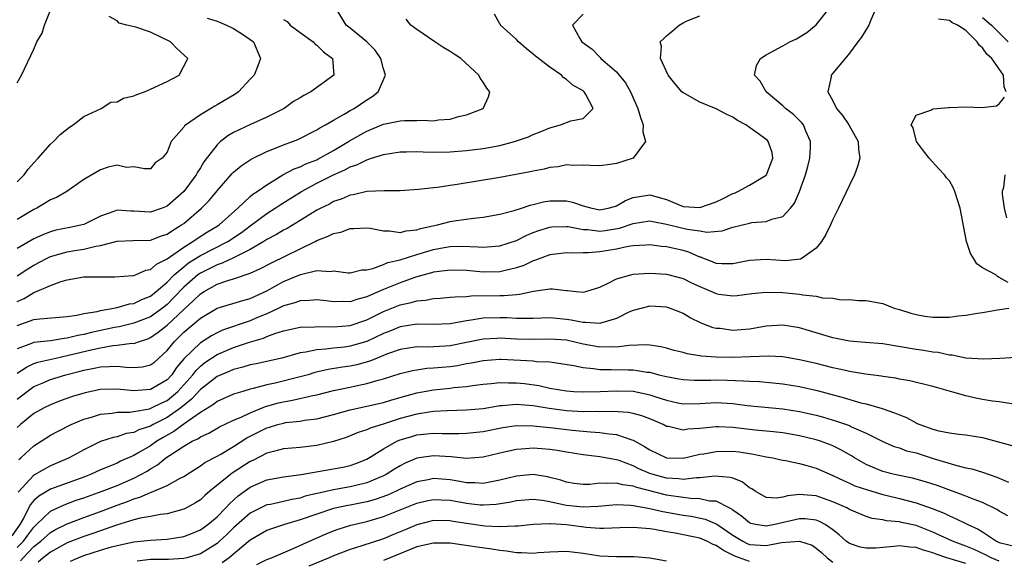
# Model space of a CAD drawing. Units: inches. Extents: x 2589000 to 2592000, y 1506000 to 1509000.
# Drawn here: x 2589059 to 2589178, y 1506403 to 1506468 of the extents above; entities that cross this region are included whole.
import ezdxf

# ---------------------------------------------------------------- set-up
doc = ezdxf.new("R2010")
doc.units = ezdxf.units.IN
doc.header["$MEASUREMENT"] = 0
doc.layers.add('LD25891506_2ft', color=120, linetype='Continuous')

msp = doc.modelspace()

# ---------------------------------------------------------------- linework, layer by layer
at = {"layer": 'LD25891506_2ft'}
for points, elevation in [([(2589059, 1506436.86), (2589060.28, 1506437.72), (2589061, 1506438.17), (2589062.59, 1506439), (2589063, 1506439.2), (2589065, 1506439.77), (2589065.92, 1506439.92), (2589067, 1506440.08), (2589068.44, 1506440.44), (2589069, 1506440.51), (2589071, 1506441.05), (2589072.87, 1506441.13), (2589075, 1506441.16), (2589076.33, 1506441.67), (2589077, 1506441.88), (2589077.66, 1506442.34), (2589078.75, 1506443), (2589079, 1506443.18), (2589081.15, 1506445), (2589082.07, 1506445.93), (2589083, 1506447.08), (2589084.84, 1506449.16), (2589085, 1506449.32), (2589085.91, 1506450.09), (2589087.11, 1506450.89), (2589089, 1506451.82), (2589090.32, 1506452.32), (2589091, 1506452.61), (2589092.06, 1506453), (2589092.73, 1506453.27), (2589095, 1506454.4), (2589095.36, 1506454.64), (2589096.05, 1506455), (2589097, 1506455.56), (2589098.3, 1506456.3), (2589099, 1506456.74), (2589099.47, 1506457), (2589101, 1506458.04), (2589101.61, 1506458.39), (2589102.36, 1506459), (2589103.24, 1506461), (2589103, 1506461.75), (2589102.69, 1506463), (2589102, 1506464), (2589100.99, 1506465), (2589099, 1506466.63), (2589098.51, 1506467), (2589097.31, 1506469)], 8992), ([(2589059, 1506422.08), (2589060.17, 1506423), (2589061, 1506423.59), (2589061.99, 1506423.99), (2589063, 1506424.42), (2589064.82, 1506425), (2589066.57, 1506425.43), (2589067, 1506425.56), (2589068.23, 1506425.77), (2589069, 1506425.96), (2589070.03, 1506425.97), (2589071, 1506426.04), (2589072.1, 1506425.9), (2589073, 1506425.87), (2589074.05, 1506425.95), (2589075, 1506426.17), (2589075.48, 1506426.52), (2589077, 1506427.9), (2589077.88, 1506429), (2589079, 1506430.1), (2589081, 1506431.81), (2589083, 1506432.99), (2589086.09, 1506433.91), (2589087, 1506434.14), (2589089, 1506435.09), (2589091, 1506436.18), (2589093.03, 1506437.03), (2589095, 1506437.52), (2589096.6, 1506437.4), (2589097, 1506437.48), (2589098.77, 1506437.23), (2589099, 1506437.23), (2589100.42, 1506437.58), (2589101, 1506437.6), (2589101.74, 1506437.74), (2589103, 1506438.23), (2589103.53, 1506438.47), (2589105, 1506438.8), (2589107, 1506439.45), (2589109, 1506440.04), (2589110.28, 1506440.28), (2589111, 1506440.39), (2589112.43, 1506440.43), (2589114.38, 1506440.38), (2589115, 1506440.32), (2589116.45, 1506440.45), (2589117, 1506440.47), (2589119, 1506441.14), (2589120.24, 1506441.76), (2589121, 1506442.08), (2589121.67, 1506442.33), (2589123, 1506442.74), (2589123.24, 1506442.76), (2589125, 1506442.81), (2589125.21, 1506442.79), (2589127, 1506442.44), (2589127.56, 1506442.44), (2589129, 1506442.26), (2589129.65, 1506442.34), (2589131.38, 1506442.62), (2589133, 1506443.18), (2589135, 1506443.48), (2589135.39, 1506443.39), (2589137, 1506443.1), (2589139.51, 1506442.49), (2589141, 1506442.28), (2589141.86, 1506442.14), (2589143.7, 1506442.3), (2589145, 1506442.72), (2589147, 1506443.22), (2589147.27, 1506443.27), (2589149, 1506443.39), (2589149.67, 1506443.67), (2589151, 1506444.02), (2589151.91, 1506445), (2589152.4, 1506445.6), (2589153, 1506447), (2589153.71, 1506449), (2589153.99, 1506450.01), (2589154.23, 1506451), (2589154.31, 1506452.31), (2589154.32, 1506453), (2589153.76, 1506454.24), (2589153.47, 1506455), (2589153.27, 1506455.27), (2589152.26, 1506456.26), (2589151.32, 1506457), (2589151, 1506457.3), (2589148.98, 1506459), (2589148.25, 1506460.25), (2589147.6, 1506461), (2589147.84, 1506462.16), (2589148.3, 1506463), (2589149, 1506463.43), (2589151, 1506464.52), (2589151.84, 1506465), (2589152.63, 1506465.37), (2589153.87, 1506466.13), (2589155, 1506467.04), (2589156.54, 1506469)], 8982), ([(2589162.18, 1506469), (2589161.52, 1506467.52), (2589161.32, 1506467), (2589161.22, 1506466.78), (2589161, 1506466.47), (2589160.45, 1506465.55), (2589160.02, 1506465), (2589159, 1506463.61), (2589158.48, 1506463), (2589157, 1506461.21), (2589156.81, 1506461), (2589156.79, 1506460.79), (2589156.38, 1506459), (2589157, 1506457.91), (2589157.46, 1506457), (2589158.16, 1506456.16), (2589158.93, 1506455), (2589160.05, 1506453), (2589160.09, 1506452.09), (2589160.25, 1506451), (2589159.97, 1506450.03), (2589159.61, 1506449), (2589159, 1506447.78), (2589157.69, 1506445), (2589157, 1506443.64), (2589156.71, 1506443), (2589156.15, 1506441.85), (2589155.64, 1506441), (2589155, 1506440.2), (2589153.33, 1506439), (2589153.11, 1506438.89), (2589151.31, 1506438.69), (2589149, 1506438.82), (2589147, 1506438.71), (2589145, 1506438.32), (2589143.68, 1506438.32), (2589143, 1506438.35), (2589142.55, 1506438.55), (2589141.39, 1506439), (2589141.12, 1506439.12), (2589141, 1506439.14), (2589139.71, 1506439.71), (2589139, 1506439.92), (2589137, 1506440.36), (2589136.4, 1506440.4), (2589135, 1506440.59), (2589134.58, 1506440.58), (2589133, 1506440.47), (2589132.4, 1506440.4), (2589131, 1506440.1), (2589129, 1506439.78), (2589127.65, 1506439.65), (2589127, 1506439.66), (2589125.59, 1506439.59), (2589125, 1506439.64), (2589123, 1506439.39), (2589121.92, 1506439), (2589121.26, 1506438.74), (2589121, 1506438.67), (2589119.87, 1506438.13), (2589119, 1506437.82), (2589117.47, 1506437.47), (2589117, 1506437.34), (2589115, 1506437.33), (2589113, 1506437.5), (2589111, 1506437.56), (2589109.37, 1506437.37), (2589109, 1506437.31), (2589108.76, 1506437.24), (2589107, 1506436.75), (2589106.64, 1506436.64), (2589105, 1506436.05), (2589103, 1506435.23), (2589101.43, 1506434.57), (2589101, 1506434.35), (2589099.91, 1506434.09), (2589099, 1506433.77), (2589098.19, 1506433.81), (2589097, 1506433.75), (2589096.13, 1506433.87), (2589095, 1506433.98), (2589094.1, 1506433.9), (2589093, 1506433.89), (2589092.36, 1506433.64), (2589091, 1506433.28), (2589090.44, 1506433), (2589089, 1506432.33), (2589087.86, 1506431.86), (2589087, 1506431.49), (2589083.66, 1506430.34), (2589083, 1506430.04), (2589082.32, 1506429.68), (2589081, 1506428.84), (2589079.06, 1506426.94), (2589078.15, 1506425.85), (2589077.57, 1506425), (2589077, 1506424.39), (2589075, 1506423.22), (2589073, 1506423.07), (2589071, 1506423.26), (2589069, 1506423.21), (2589067.16, 1506422.84), (2589065.63, 1506422.37), (2589064.16, 1506421.84), (2589063, 1506421.38), (2589062.23, 1506421), (2589061, 1506420.33), (2589059.39, 1506419), (2589059, 1506418.66)], 8980), ([(2589059, 1506460.06), (2589059.52, 1506461), (2589061, 1506464.11), (2589061.36, 1506465), (2589061.98, 1506466.02), (2589062.29, 1506467), (2589063, 1506468.81)], 9000), ([(2589059, 1506430.9), (2589061, 1506431.62), (2589061.73, 1506431.73), (2589065, 1506432), (2589066.15, 1506432.15), (2589067, 1506432.34), (2589068.61, 1506432.61), (2589069, 1506432.72), (2589070.59, 1506433), (2589070.92, 1506433.08), (2589071, 1506433.09), (2589072.49, 1506433.51), (2589073, 1506433.57), (2589073.97, 1506434.03), (2589075, 1506434.44), (2589075.7, 1506435), (2589077, 1506436.11), (2589077.87, 1506437), (2589079, 1506437.96), (2589079.58, 1506438.42), (2589081, 1506439.33), (2589084.3, 1506441), (2589085.93, 1506442.07), (2589087, 1506442.89), (2589089, 1506444.37), (2589089.99, 1506445), (2589090.59, 1506445.41), (2589093.14, 1506447), (2589095, 1506448), (2589097, 1506449.03), (2589098.38, 1506449.62), (2589099, 1506449.98), (2589099.79, 1506450.21), (2589101, 1506450.83), (2589101.14, 1506450.86), (2589101.56, 1506451), (2589103, 1506451.45), (2589105, 1506451.79), (2589105.78, 1506451.78), (2589107, 1506451.83), (2589107.78, 1506451.78), (2589109, 1506451.75), (2589111, 1506451.77), (2589113, 1506451.93), (2589115, 1506452.18), (2589117, 1506452.55), (2589118.75, 1506453), (2589119, 1506453.08), (2589120.42, 1506453.58), (2589121, 1506453.84), (2589121.84, 1506454.16), (2589123, 1506454.67), (2589124.27, 1506455), (2589125.5, 1506455.5), (2589127, 1506455.78), (2589128.19, 1506457), (2589127.32, 1506458.68), (2589127.11, 1506459), (2589127, 1506459.09), (2589125.77, 1506459.77), (2589125, 1506460.47), (2589124.68, 1506460.68), (2589124.39, 1506461), (2589123, 1506461.96), (2589121.28, 1506463.28), (2589121, 1506463.52), (2589120.17, 1506464.17), (2589119.23, 1506465), (2589119, 1506465.26), (2589117.08, 1506467), (2589117.07, 1506467.07), (2589117, 1506467.16), (2589116.33, 1506468.33)], 8988), ([(2589127, 1506468.32), (2589125.72, 1506467), (2589126.59, 1506465.41), (2589126.85, 1506465), (2589128.1, 1506464.1), (2589129, 1506463.16), (2589129.09, 1506463.09), (2589129.14, 1506463), (2589131, 1506461.37), (2589131.33, 1506461), (2589132.08, 1506460.08), (2589132.7, 1506459), (2589133.58, 1506457), (2589133.88, 1506455.88), (2589134.21, 1506455), (2589134.16, 1506454.16), (2589134.48, 1506453), (2589133.02, 1506451), (2589131, 1506450.36), (2589130.24, 1506450.24), (2589129, 1506450.11), (2589127.86, 1506450.14), (2589127, 1506450.19), (2589125.85, 1506450.15), (2589125, 1506450.2), (2589124.01, 1506449.99), (2589123, 1506449.9), (2589122.3, 1506449.7), (2589121, 1506449.46), (2589120.64, 1506449.36), (2589117, 1506448.69), (2589111.86, 1506447.86), (2589111, 1506447.75), (2589109.5, 1506447.5), (2589109, 1506447.46), (2589107.23, 1506447.23), (2589105, 1506447.09), (2589103.1, 1506447.1), (2589101, 1506446.99), (2589099.38, 1506446.62), (2589099, 1506446.58), (2589097.9, 1506446.1), (2589097, 1506445.79), (2589096.5, 1506445.5), (2589095.46, 1506445), (2589095, 1506444.75), (2589093, 1506443.52), (2589091.42, 1506442.58), (2589091, 1506442.36), (2589090.16, 1506441.84), (2589089, 1506441.23), (2589088.64, 1506441), (2589087, 1506440.06), (2589085, 1506439.06), (2589083.61, 1506438.39), (2589083, 1506438.21), (2589082.2, 1506437.8), (2589081, 1506437.21), (2589080.71, 1506437), (2589079, 1506435.5), (2589077.78, 1506434.22), (2589077, 1506433.43), (2589076.47, 1506433), (2589075, 1506431.95), (2589073, 1506431.18), (2589071.24, 1506430.76), (2589070.67, 1506430.67), (2589067.93, 1506430.07), (2589067, 1506429.83), (2589066.28, 1506429.72), (2589065, 1506429.37), (2589064.65, 1506429.35), (2589063, 1506429.08), (2589061, 1506428.85), (2589060.72, 1506428.73), (2589059, 1506428.09)], 8986), ([(2589059, 1506425.18), (2589060.09, 1506425.91), (2589061, 1506426.33), (2589061.49, 1506426.51), (2589063.62, 1506427), (2589065, 1506427.29), (2589068.04, 1506428.04), (2589069, 1506428.24), (2589070.5, 1506428.5), (2589071, 1506428.54), (2589072.77, 1506428.77), (2589073, 1506428.76), (2589073.67, 1506429), (2589074.69, 1506429.31), (2589075, 1506429.45), (2589075.91, 1506430.09), (2589077, 1506430.97), (2589079, 1506432.85), (2589080.14, 1506433.86), (2589081, 1506434.72), (2589081.45, 1506435), (2589083, 1506435.86), (2589084.32, 1506436.32), (2589085, 1506436.51), (2589087, 1506437.19), (2589088.24, 1506437.76), (2589089.55, 1506438.45), (2589094.8, 1506441), (2589095, 1506441.11), (2589096.37, 1506441.63), (2589097, 1506441.97), (2589097.87, 1506442.13), (2589099, 1506442.55), (2589099.45, 1506442.55), (2589101, 1506442.64), (2589101.41, 1506442.59), (2589103, 1506442.28), (2589103.72, 1506442.28), (2589105, 1506442.09), (2589105.72, 1506442.28), (2589107, 1506442.39), (2589107.45, 1506442.55), (2589109.48, 1506443), (2589111, 1506443.4), (2589111.49, 1506443.49), (2589113.82, 1506443.82), (2589115, 1506443.92), (2589117, 1506444.27), (2589118.72, 1506444.72), (2589119.57, 1506445), (2589120.63, 1506445.37), (2589121, 1506445.45), (2589122.23, 1506445.77), (2589123, 1506445.89), (2589124.13, 1506445.87), (2589125, 1506445.87), (2589125.73, 1506445.73), (2589127, 1506445.28), (2589128.04, 1506445), (2589129, 1506444.82), (2589130, 1506445), (2589130.78, 1506445.22), (2589131, 1506445.27), (2589132.07, 1506445.93), (2589133, 1506446.28), (2589134.52, 1506446.52), (2589135, 1506446.61), (2589137, 1506446.05), (2589139, 1506445.22), (2589141, 1506445.07), (2589143, 1506445.76), (2589143.84, 1506446.16), (2589145, 1506446.76), (2589145.18, 1506446.82), (2589145.58, 1506447), (2589147, 1506447.76), (2589149, 1506448.96), (2589149.04, 1506449), (2589149.81, 1506451), (2589149.71, 1506451.71), (2589149.24, 1506453), (2589149.13, 1506453.13), (2589149, 1506453.25), (2589148.07, 1506453.93), (2589147, 1506454.7), (2589146.53, 1506455), (2589145.54, 1506455.54), (2589145, 1506455.94), (2589144.25, 1506456.25), (2589143, 1506456.96), (2589141, 1506457.74), (2589139.27, 1506458.73), (2589139, 1506458.85), (2589138.85, 1506459), (2589138, 1506460), (2589137.23, 1506461), (2589136.3, 1506463), (2589136.41, 1506464.41), (2589136.27, 1506465), (2589136.65, 1506465.35), (2589137, 1506465.72), (2589137.71, 1506466.29), (2589138.52, 1506467), (2589139, 1506467.26), (2589139.51, 1506467.51), (2589141, 1506468.13)], 8984), ([(2589059, 1506448.16), (2589059.83, 1506449), (2589060.32, 1506449.68), (2589061, 1506450.46), (2589061.5, 1506451), (2589063, 1506452.7), (2589063.35, 1506453), (2589064.14, 1506453.86), (2589065.27, 1506454.73), (2589065.73, 1506455), (2589067, 1506456), (2589069.08, 1506457), (2589070.25, 1506457.75), (2589071, 1506457.78), (2589071.77, 1506458.23), (2589073, 1506458.49), (2589073.35, 1506458.65), (2589074.3, 1506459), (2589075, 1506459.3), (2589077, 1506460.24), (2589078.44, 1506461), (2589079.51, 1506463), (2589079, 1506463.42), (2589078.19, 1506464.19), (2589077.43, 1506465), (2589075, 1506466.14), (2589073.24, 1506466.76), (2589072.16, 1506467), (2589071.23, 1506467.23), (2589071, 1506467.51), (2589070.03, 1506468.03)], 8998), ([(2589081.83, 1506467.83), (2589083, 1506467.47), (2589084.16, 1506467), (2589085, 1506466.61), (2589086.18, 1506465.82), (2589087, 1506465.29), (2589087.38, 1506465), (2589088.24, 1506463), (2589087.9, 1506462.1), (2589087.45, 1506461), (2589087, 1506460.49), (2589085.57, 1506459), (2589085.25, 1506458.75), (2589083, 1506457.42), (2589082.72, 1506457.28), (2589081, 1506456.22), (2589079.1, 1506454.9), (2589079, 1506454.72), (2589077.49, 1506453), (2589077, 1506451.74), (2589076.42, 1506451), (2589075.56, 1506450.44), (2589075, 1506449.73), (2589074.28, 1506449.72), (2589073, 1506449.97), (2589072.12, 1506449.88), (2589071, 1506450.16), (2589069.92, 1506449.92), (2589069, 1506449.62), (2589067, 1506448.46), (2589064.96, 1506447), (2589063.71, 1506446.29), (2589063, 1506446.01), (2589061.35, 1506445), (2589061, 1506444.84), (2589059, 1506443.64)], 8996), ([(2589059, 1506433.79), (2589059.84, 1506434.16), (2589061, 1506434.88), (2589061.1, 1506434.9), (2589063, 1506435.71), (2589064.16, 1506436.16), (2589065, 1506436.39), (2589067, 1506436.74), (2589069, 1506436.77), (2589070.74, 1506436.74), (2589072.9, 1506436.9), (2589073, 1506436.92), (2589073.2, 1506437), (2589074.44, 1506437.56), (2589075, 1506437.65), (2589075.71, 1506438.29), (2589077, 1506438.92), (2589079, 1506440.34), (2589080.1, 1506441), (2589080.62, 1506441.38), (2589081.85, 1506442.15), (2589083, 1506442.83), (2589083.27, 1506443), (2589085.49, 1506445), (2589087, 1506446.4), (2589087.32, 1506446.68), (2589087.84, 1506447), (2589089, 1506447.83), (2589090.93, 1506449), (2589092.26, 1506449.74), (2589093, 1506449.99), (2589093.67, 1506450.33), (2589095, 1506450.83), (2589095.11, 1506450.88), (2589097, 1506451.92), (2589098.82, 1506453), (2589098.92, 1506453.08), (2589101, 1506454.27), (2589103, 1506455.09), (2589105, 1506455.5), (2589105.55, 1506455.55), (2589107, 1506455.54), (2589107.57, 1506455.57), (2589109, 1506455.49), (2589109.6, 1506455.6), (2589111, 1506455.69), (2589112, 1506456), (2589113, 1506456.23), (2589115, 1506457), (2589115.61, 1506458.39), (2589115.77, 1506459), (2589115.41, 1506459.41), (2589115, 1506460.14), (2589114.64, 1506460.64), (2589114.48, 1506461), (2589112.31, 1506463), (2589111.49, 1506463.49), (2589111, 1506463.82), (2589110.26, 1506464.26), (2589109.19, 1506465), (2589107, 1506466.47), (2589106.3, 1506467), (2589105.72, 1506467.72)], 8990), ([(2589091, 1506467.69), (2589091.42, 1506467.42), (2589091.81, 1506467), (2589093, 1506466.12), (2589094.57, 1506465), (2589094.77, 1506464.77), (2589095, 1506464.59), (2589095.79, 1506463.79), (2589096.88, 1506463), (2589097.02, 1506461), (2589094.28, 1506459), (2589093.44, 1506458.56), (2589093, 1506458.27), (2589092.19, 1506457.81), (2589091.06, 1506457), (2589089, 1506455.93), (2589087.04, 1506455.04), (2589085, 1506454.08), (2589084.31, 1506453.69), (2589083.44, 1506453), (2589083, 1506452.61), (2589081.43, 1506450.57), (2589081, 1506449.85), (2589080.66, 1506449.34), (2589080.5, 1506449), (2589079.02, 1506447), (2589077, 1506445.24), (2589076.42, 1506445), (2589075, 1506444.51), (2589073, 1506444.63), (2589072.63, 1506444.63), (2589071, 1506444.75), (2589070.59, 1506444.59), (2589069, 1506444.06), (2589067, 1506443.03), (2589065.32, 1506442.68), (2589063.65, 1506442.35), (2589063, 1506442.18), (2589062.14, 1506441.86), (2589061, 1506441.32), (2589059, 1506440.16)], 8994), ([(2589177.83, 1506459), (2589177.58, 1506459.58), (2589177.5, 1506461), (2589176.11, 1506463), (2589175.52, 1506463.52), (2589175, 1506464.26), (2589174.59, 1506464.59), (2589174.35, 1506465), (2589173, 1506466.34), (2589171.98, 1506467), (2589171.31, 1506467.31), (2589171, 1506467.56), (2589169.7, 1506467.7)], 8978), ([(2589175, 1506467.92), (2589176.08, 1506467), (2589178.07, 1506465)], 8976), ([(2589178.07, 1506436.07), (2589177, 1506436.68), (2589176.78, 1506436.78), (2589176.57, 1506437), (2589175, 1506437.84), (2589174.32, 1506438.32), (2589173.92, 1506439), (2589173.55, 1506439.55), (2589173.07, 1506441), (2589172.29, 1506445), (2589171.66, 1506447), (2589171.47, 1506447.47), (2589171, 1506448.29), (2589170.66, 1506448.66), (2589170.41, 1506449), (2589169.75, 1506449.75), (2589168.59, 1506451), (2589167.91, 1506451.91), (2589167.06, 1506453), (2589167, 1506453.18), (2589166.64, 1506454.64), (2589166.41, 1506455), (2589167, 1506456.17), (2589168.79, 1506456.79), (2589169, 1506456.93), (2589169.55, 1506457), (2589170.89, 1506457.11), (2589171, 1506457.1), (2589173, 1506457.19), (2589174.9, 1506457.1), (2589176.68, 1506457.32), (2589177, 1506457.54), (2589177.64, 1506458.36)], 8978), ([(2589177.67, 1506449), (2589177.5, 1506447.5), (2589177.33, 1506447), (2589177.33, 1506446.67), (2589177.57, 1506445), (2589177.85, 1506443.85)], 8976), ([(2589059.18, 1506414.82), (2589059.41, 1506415), (2589061, 1506416.47), (2589063, 1506417.72), (2589063.83, 1506418.17), (2589065.47, 1506419), (2589067, 1506419.65), (2589067.91, 1506419.91), (2589069, 1506420.26), (2589070.39, 1506420.39), (2589071, 1506420.5), (2589072.51, 1506420.51), (2589073, 1506420.57), (2589074.9, 1506420.9), (2589075.14, 1506421), (2589076.37, 1506421.63), (2589077, 1506421.92), (2589078.28, 1506423), (2589079, 1506423.78), (2589080.09, 1506425), (2589080.48, 1506425.52), (2589081, 1506426.01), (2589081.55, 1506426.45), (2589083, 1506427.41), (2589085, 1506428.26), (2589086.9, 1506428.9), (2589088.6, 1506429.4), (2589089, 1506429.58), (2589089.95, 1506429.95), (2589091, 1506430.28), (2589093, 1506430.73), (2589094.76, 1506430.76), (2589095.2, 1506430.8), (2589097, 1506430.75), (2589099, 1506430.92), (2589101, 1506431.6), (2589103, 1506432.6), (2589105, 1506433.4), (2589106.33, 1506433.67), (2589107, 1506433.87), (2589108.05, 1506433.95), (2589109, 1506434.16), (2589109.8, 1506434.2), (2589111, 1506434.3), (2589111.63, 1506434.37), (2589113, 1506434.4), (2589113.54, 1506434.46), (2589117, 1506434.51), (2589117.5, 1506434.5), (2589119, 1506434.65), (2589119.33, 1506434.67), (2589121.05, 1506435.05), (2589123, 1506435.3), (2589123.32, 1506435.32), (2589125, 1506435.12), (2589125.12, 1506435.12), (2589126.15, 1506435), (2589127, 1506434.93), (2589127.32, 1506435), (2589129, 1506435.51), (2589129.94, 1506435.94), (2589131, 1506436.52), (2589132.71, 1506437), (2589133, 1506437.06), (2589135, 1506437.19), (2589137, 1506437.09), (2589139, 1506436.57), (2589140.03, 1506436.03), (2589141, 1506435.59), (2589142.44, 1506435), (2589143, 1506434.75), (2589143.31, 1506434.69), (2589145, 1506434.47), (2589145.49, 1506434.5), (2589147.25, 1506434.75), (2589149, 1506434.93), (2589151, 1506434.88), (2589153, 1506434.68), (2589153.41, 1506434.59), (2589155, 1506434.42), (2589155.77, 1506434.23), (2589157, 1506434.18), (2589158.01, 1506433.99), (2589159, 1506434.03), (2589160.09, 1506433.91), (2589161, 1506433.91), (2589163, 1506433.55), (2589164.38, 1506433), (2589165, 1506432.84), (2589166.39, 1506432.39), (2589167, 1506432.24), (2589168.04, 1506432.04), (2589169, 1506431.9), (2589169.92, 1506431.92), (2589171, 1506431.9), (2589172.07, 1506432.07), (2589173, 1506432.14), (2589174.4, 1506432.4), (2589175, 1506432.48), (2589176.79, 1506432.79), (2589178.15, 1506433)], 8978), ([(2589179.06, 1506427.06), (2589177.06, 1506426.94), (2589175.13, 1506426.87), (2589173, 1506427), (2589171.33, 1506427.33), (2589171, 1506427.34), (2589169.66, 1506427.66), (2589169, 1506427.72), (2589167.92, 1506427.92), (2589167, 1506428.04), (2589163, 1506428.69), (2589160.88, 1506428.88), (2589159, 1506429.02), (2589157, 1506429.44), (2589153, 1506430.65), (2589151, 1506430.96), (2589149, 1506430.83), (2589147.46, 1506430.54), (2589147, 1506430.48), (2589145, 1506430.32), (2589143.46, 1506430.54), (2589143, 1506430.57), (2589142.64, 1506430.64), (2589141.19, 1506431.19), (2589139.84, 1506431.84), (2589139, 1506432.36), (2589138.55, 1506432.55), (2589137.36, 1506433), (2589137, 1506433.11), (2589135, 1506433.22), (2589134.07, 1506433), (2589133, 1506432.72), (2589132.5, 1506432.5), (2589131, 1506431.74), (2589129.24, 1506431.24), (2589129, 1506431.14), (2589127.29, 1506431.29), (2589127, 1506431.26), (2589125.57, 1506431.57), (2589125, 1506431.64), (2589123, 1506431.83), (2589121, 1506431.76), (2589119.77, 1506431.77), (2589119, 1506431.74), (2589117.83, 1506431.83), (2589117, 1506431.85), (2589115, 1506431.8), (2589113.54, 1506431.54), (2589113, 1506431.48), (2589111, 1506431.12), (2589109, 1506431.05), (2589107, 1506431.06), (2589105, 1506430.76), (2589103.76, 1506430.24), (2589103, 1506429.93), (2589101, 1506428.97), (2589099, 1506428.41), (2589098.32, 1506428.32), (2589097, 1506428.19), (2589096.06, 1506428.06), (2589095, 1506428), (2589093.69, 1506427.69), (2589093, 1506427.61), (2589090.8, 1506427), (2589087.69, 1506426.31), (2589087, 1506426.17), (2589086.1, 1506425.9), (2589085, 1506425.64), (2589084.56, 1506425.44), (2589083.49, 1506425), (2589083, 1506424.78), (2589081, 1506423.21), (2589079.95, 1506422.05), (2589078.65, 1506421), (2589077, 1506419.84), (2589075.33, 1506419), (2589075, 1506418.81), (2589073.62, 1506418.38), (2589073, 1506418.06), (2589072.07, 1506417.93), (2589071, 1506417.55), (2589070.53, 1506417.47), (2589069, 1506416.97), (2589067, 1506415.98), (2589065.25, 1506415), (2589063, 1506414.06), (2589061, 1506412.94), (2589059.1, 1506410.9)], 8976), ([(2589178.5, 1506421.5), (2589177, 1506421.72), (2589176.19, 1506421.81), (2589175, 1506422.02), (2589174.18, 1506422.18), (2589173, 1506422.45), (2589171.14, 1506423), (2589169.46, 1506423.46), (2589169, 1506423.6), (2589166.26, 1506424.26), (2589165, 1506424.48), (2589164.57, 1506424.57), (2589163, 1506424.8), (2589162.83, 1506424.83), (2589160.92, 1506425.08), (2589159, 1506425.39), (2589158.51, 1506425.49), (2589157, 1506425.84), (2589155, 1506426.33), (2589153, 1506426.79), (2589151, 1506427.14), (2589149.24, 1506427.24), (2589145, 1506427.06), (2589143, 1506427.1), (2589141.23, 1506427.23), (2589139.51, 1506427.51), (2589139, 1506427.65), (2589137.92, 1506427.92), (2589137, 1506428.18), (2589136.34, 1506428.34), (2589135, 1506428.55), (2589134.59, 1506428.59), (2589132.52, 1506428.52), (2589131, 1506428.32), (2589130.35, 1506428.35), (2589129, 1506428.32), (2589127, 1506428.68), (2589125, 1506429.13), (2589123, 1506429.28), (2589121, 1506429.23), (2589119, 1506429.25), (2589117, 1506429.37), (2589116.64, 1506429.36), (2589115, 1506429.28), (2589113, 1506428.86), (2589111, 1506428.48), (2589110.44, 1506428.44), (2589108.32, 1506428.32), (2589107, 1506428.33), (2589105, 1506428.02), (2589103.49, 1506427.49), (2589102.24, 1506427), (2589101.37, 1506426.63), (2589099.8, 1506426.2), (2589099, 1506426.03), (2589098.09, 1506425.91), (2589096.37, 1506425.63), (2589094.75, 1506425.25), (2589093.96, 1506425), (2589093, 1506424.73), (2589089.98, 1506423.98), (2589089, 1506423.78), (2589087.33, 1506423.33), (2589087, 1506423.26), (2589086.12, 1506423), (2589085, 1506422.65), (2589083, 1506421.77), (2589082.58, 1506421.42), (2589081, 1506420.44), (2589079.17, 1506419.17), (2589077.83, 1506418.17), (2589076.53, 1506417.47), (2589075.75, 1506417), (2589075, 1506416.47), (2589073.7, 1506415.7), (2589073, 1506415.3), (2589071.4, 1506414.6), (2589071, 1506414.39), (2589069.93, 1506413.93), (2589069, 1506413.56), (2589067.79, 1506413), (2589067, 1506412.7), (2589063, 1506411.25), (2589061.58, 1506410.42), (2589061, 1506409.88), (2589060.59, 1506409.41), (2589059.76, 1506407.76), (2589059.32, 1506407), (2589058.35, 1506405.65)], 8974), ([(2589059, 1506404.24), (2589059.74, 1506405), (2589060.26, 1506405.74), (2589061, 1506406.7), (2589061.33, 1506407), (2589063, 1506408.6), (2589064.63, 1506409.37), (2589066.09, 1506409.91), (2589067, 1506410.21), (2589069.21, 1506411), (2589071, 1506411.7), (2589073, 1506412.56), (2589073.86, 1506413), (2589074.59, 1506413.41), (2589075, 1506413.68), (2589075.84, 1506414.16), (2589076.86, 1506415), (2589077.3, 1506415.3), (2589079, 1506416.4), (2589080.02, 1506417), (2589080.69, 1506417.31), (2589081, 1506417.54), (2589082.02, 1506417.98), (2589083.28, 1506418.72), (2589085, 1506419.53), (2589085.91, 1506419.91), (2589087, 1506420.43), (2589088.84, 1506421.16), (2589090.39, 1506421.61), (2589091, 1506421.75), (2589092.07, 1506421.93), (2589094.51, 1506422.51), (2589095, 1506422.59), (2589097, 1506423.11), (2589099, 1506423.52), (2589099.68, 1506423.68), (2589101, 1506423.93), (2589102.35, 1506424.35), (2589103, 1506424.51), (2589105, 1506425.16), (2589106.48, 1506425.51), (2589107, 1506425.6), (2589108.22, 1506425.78), (2589109, 1506425.82), (2589111, 1506426), (2589111.88, 1506426.12), (2589113, 1506426.33), (2589113.58, 1506426.42), (2589115, 1506426.71), (2589117, 1506426.85), (2589117.15, 1506426.85), (2589121, 1506426.65), (2589121.41, 1506426.59), (2589123, 1506426.54), (2589125.89, 1506426.11), (2589127, 1506425.85), (2589128.24, 1506425.76), (2589129, 1506425.63), (2589130.36, 1506425.64), (2589132.42, 1506425.58), (2589133, 1506425.59), (2589134.68, 1506425.32), (2589135, 1506425.29), (2589136.11, 1506425), (2589136.83, 1506424.83), (2589137, 1506424.77), (2589138.51, 1506424.51), (2589139, 1506424.41), (2589140.35, 1506424.35), (2589142.36, 1506424.36), (2589143, 1506424.39), (2589144.36, 1506424.36), (2589146.28, 1506424.28), (2589147, 1506424.21), (2589148.17, 1506424.17), (2589151, 1506423.91), (2589153, 1506423.58), (2589155.1, 1506423.1), (2589158.26, 1506422.26), (2589160.38, 1506421.62), (2589161, 1506421.48), (2589162.93, 1506420.93), (2589164.43, 1506420.43), (2589165, 1506420.16), (2589165.85, 1506419.85), (2589167, 1506419.2), (2589167.15, 1506419.15), (2589167.46, 1506419), (2589169, 1506418.45), (2589169.75, 1506418.25), (2589171, 1506418.01), (2589172.15, 1506417.85), (2589173, 1506417.77), (2589175, 1506417.44), (2589178.49, 1506416.49)], 8972), ([(2589059.38, 1506402.62), (2589059.7, 1506403), (2589061, 1506404.34), (2589061.83, 1506405), (2589063, 1506406.06), (2589063.61, 1506406.39), (2589065, 1506407.09), (2589067, 1506407.85), (2589069, 1506408.58), (2589071, 1506409.33), (2589072.24, 1506409.76), (2589073, 1506410.08), (2589073.73, 1506410.27), (2589075, 1506410.85), (2589075.13, 1506410.87), (2589077, 1506411.69), (2589078.56, 1506412.56), (2589079, 1506412.77), (2589080.36, 1506413.64), (2589081, 1506414.04), (2589081.55, 1506414.44), (2589083, 1506415.2), (2589083.46, 1506415.46), (2589085, 1506416.37), (2589086.6, 1506417.4), (2589089, 1506418.6), (2589089.32, 1506418.68), (2589090.3, 1506419), (2589091, 1506419.19), (2589091.24, 1506419.24), (2589093, 1506419.43), (2589093.52, 1506419.52), (2589095, 1506419.68), (2589097, 1506420.2), (2589099, 1506420.79), (2589101, 1506421.21), (2589103, 1506421.65), (2589104.02, 1506421.98), (2589105.56, 1506422.44), (2589107, 1506422.83), (2589109, 1506423.2), (2589111, 1506423.39), (2589111.45, 1506423.45), (2589113, 1506423.58), (2589113.7, 1506423.7), (2589115, 1506423.85), (2589115.93, 1506423.93), (2589117, 1506424.05), (2589118.01, 1506424.01), (2589119, 1506424.02), (2589119.93, 1506423.93), (2589121.69, 1506423.69), (2589123, 1506423.4), (2589125, 1506423.06), (2589125.86, 1506423), (2589127, 1506422.94), (2589129.03, 1506422.97), (2589131, 1506423.07), (2589133, 1506423.02), (2589134.68, 1506422.68), (2589135, 1506422.6), (2589135.62, 1506422.38), (2589137, 1506421.93), (2589138.39, 1506421.61), (2589139, 1506421.49), (2589141, 1506421.54), (2589143, 1506421.67), (2589145, 1506421.53), (2589146.69, 1506421.31), (2589151, 1506420.91), (2589153, 1506420.59), (2589155, 1506420.12), (2589155.88, 1506419.88), (2589157.43, 1506419.43), (2589159, 1506418.88), (2589159.25, 1506418.75), (2589161, 1506417.97), (2589163, 1506416.98), (2589164.39, 1506416.39), (2589165, 1506416.2), (2589165.87, 1506415.87), (2589167, 1506415.6), (2589169.05, 1506414.95), (2589171.92, 1506414.08), (2589173, 1506413.83), (2589173.69, 1506413.69), (2589175, 1506413.28), (2589175.77, 1506413), (2589176.69, 1506412.69), (2589178.1, 1506412.1)], 8970), ([(2589178.03, 1506408.03), (2589177, 1506408.6), (2589176.77, 1506408.77), (2589175, 1506409.65), (2589174, 1506410), (2589173, 1506410.41), (2589169.64, 1506411.64), (2589168.13, 1506412.13), (2589166.57, 1506412.57), (2589164.43, 1506413), (2589163, 1506413.36), (2589161, 1506414.2), (2589159.59, 1506415), (2589159.24, 1506415.24), (2589157.98, 1506415.98), (2589157, 1506416.44), (2589156.6, 1506416.6), (2589155.51, 1506417), (2589155, 1506417.17), (2589153, 1506417.66), (2589151, 1506418.01), (2589149.88, 1506418.12), (2589149, 1506418.23), (2589147.65, 1506418.35), (2589145, 1506418.64), (2589143.27, 1506418.73), (2589143, 1506418.73), (2589141.41, 1506418.59), (2589141, 1506418.53), (2589139.56, 1506418.44), (2589139, 1506418.34), (2589137.24, 1506418.76), (2589137, 1506418.79), (2589136.61, 1506419), (2589135.49, 1506419.49), (2589135, 1506419.7), (2589134.06, 1506420.06), (2589133, 1506420.34), (2589132.45, 1506420.45), (2589130.58, 1506420.58), (2589129, 1506420.54), (2589128.56, 1506420.56), (2589127, 1506420.55), (2589125, 1506420.67), (2589122.92, 1506420.92), (2589121, 1506421.24), (2589119, 1506421.41), (2589117.25, 1506421.25), (2589117, 1506421.24), (2589116.78, 1506421.22), (2589115, 1506420.91), (2589113, 1506420.72), (2589110.65, 1506420.65), (2589109, 1506420.56), (2589108.5, 1506420.5), (2589107, 1506420.27), (2589105, 1506419.73), (2589103.1, 1506419.1), (2589101.42, 1506418.58), (2589101, 1506418.36), (2589099.96, 1506418.04), (2589099, 1506417.64), (2589098.53, 1506417.47), (2589097, 1506416.99), (2589095, 1506416.51), (2589093, 1506416.27), (2589091, 1506416.08), (2589089.78, 1506415.78), (2589089, 1506415.57), (2589087.3, 1506414.7), (2589087, 1506414.57), (2589084.83, 1506413.17), (2589084.61, 1506413), (2589082.15, 1506411), (2589081.53, 1506410.47), (2589081, 1506409.98), (2589080.4, 1506409.6), (2589079.34, 1506409), (2589079, 1506408.83), (2589077, 1506408.3), (2589076.22, 1506408.22), (2589075, 1506407.98), (2589073.76, 1506407.76), (2589073, 1506407.55), (2589070.91, 1506406.91), (2589068.08, 1506405.92), (2589067, 1506405.56), (2589065, 1506404.78), (2589063, 1506403.69), (2589062.11, 1506403), (2589061.52, 1506402.48)], 8968), ([(2589065.41, 1506402.59), (2589066.33, 1506403), (2589067, 1506403.28), (2589069, 1506403.93), (2589070.31, 1506404.31), (2589071, 1506404.49), (2589073, 1506404.93), (2589075, 1506405.14), (2589077, 1506405.23), (2589079, 1506405.55), (2589080.04, 1506405.96), (2589081, 1506406.37), (2589081.89, 1506407), (2589083, 1506407.91), (2589084.06, 1506409), (2589084.5, 1506409.5), (2589085.55, 1506410.45), (2589087, 1506411.5), (2589089, 1506412.36), (2589091, 1506412.73), (2589093.1, 1506413), (2589098.11, 1506413.89), (2589099, 1506414.09), (2589099.68, 1506414.32), (2589101, 1506414.85), (2589103, 1506416.1), (2589104.59, 1506417), (2589104.87, 1506417.13), (2589106.41, 1506417.59), (2589107, 1506417.76), (2589109, 1506417.96), (2589110.07, 1506417.93), (2589112.06, 1506417.94), (2589113, 1506417.96), (2589115, 1506418.18), (2589117.36, 1506418.64), (2589119, 1506418.88), (2589121, 1506418.87), (2589123.39, 1506418.61), (2589125.66, 1506418.34), (2589127.87, 1506418.13), (2589129, 1506418.07), (2589130.12, 1506417.88), (2589131, 1506417.81), (2589132.83, 1506417.17), (2589133, 1506417.13), (2589134.38, 1506416.38), (2589135, 1506415.96), (2589137, 1506415.03), (2589139, 1506414.99), (2589141, 1506415.44), (2589141.51, 1506415.51), (2589143, 1506415.79), (2589145, 1506415.8), (2589145.73, 1506415.73), (2589147, 1506415.52), (2589147.46, 1506415.46), (2589149, 1506415.13), (2589149.78, 1506415), (2589150.77, 1506414.77), (2589151, 1506414.73), (2589151.3, 1506414.7), (2589153, 1506414.35), (2589153.89, 1506414.11), (2589155, 1506413.77), (2589157, 1506412.9), (2589158.28, 1506412.28), (2589159, 1506411.98), (2589159.66, 1506411.66), (2589161.15, 1506411.15), (2589163, 1506410.6), (2589163.51, 1506410.49), (2589165, 1506410.11), (2589167, 1506409.59), (2589168.92, 1506408.92), (2589170.36, 1506408.36), (2589171, 1506408.03), (2589171.74, 1506407.74), (2589173.08, 1506407.08), (2589173.22, 1506407), (2589174.45, 1506406.45), (2589175, 1506406.11), (2589176.66, 1506405), (2589177, 1506404.83), (2589179, 1506404.37)], 8966), ([(2589177, 1506402.61), (2589176.03, 1506403), (2589175.36, 1506403.36), (2589173.99, 1506403.99), (2589173, 1506404.41), (2589171.37, 1506405), (2589169, 1506406.1), (2589167, 1506406.87), (2589165.25, 1506407.25), (2589165, 1506407.33), (2589163.46, 1506407.46), (2589163, 1506407.58), (2589161.74, 1506407.74), (2589161, 1506407.97), (2589159, 1506408.82), (2589158.9, 1506408.9), (2589158.69, 1506409), (2589157, 1506409.74), (2589155.89, 1506410.11), (2589155, 1506410.43), (2589153.42, 1506410.58), (2589153, 1506410.6), (2589151.54, 1506410.46), (2589151, 1506410.29), (2589150.18, 1506410.18), (2589149, 1506410.24), (2589147.65, 1506411), (2589147.27, 1506411.27), (2589147, 1506411.4), (2589146.11, 1506412.11), (2589145, 1506412.55), (2589144.66, 1506412.66), (2589142.81, 1506412.81), (2589141, 1506412.59), (2589140.6, 1506412.6), (2589139, 1506412.42), (2589138.5, 1506412.5), (2589137, 1506412.58), (2589135.42, 1506413), (2589135, 1506413.14), (2589133.7, 1506413.7), (2589133, 1506414.05), (2589131.32, 1506414.68), (2589131, 1506414.78), (2589129, 1506415.15), (2589127, 1506415.37), (2589125, 1506415.69), (2589123.88, 1506415.88), (2589123, 1506416), (2589121, 1506416.16), (2589120.08, 1506416.08), (2589119, 1506416.02), (2589117.72, 1506415.72), (2589117, 1506415.57), (2589115, 1506415.09), (2589113, 1506414.93), (2589111.12, 1506415.12), (2589109, 1506415.25), (2589107, 1506414.97), (2589105.61, 1506414.39), (2589105, 1506414.07), (2589104.33, 1506413.67), (2589103.32, 1506413), (2589103, 1506412.83), (2589101, 1506411.99), (2589099.68, 1506411.68), (2589099, 1506411.51), (2589097, 1506411.17), (2589095.22, 1506410.78), (2589095, 1506410.71), (2589093.61, 1506410.39), (2589093, 1506410.18), (2589091.98, 1506410.02), (2589091, 1506409.78), (2589089.42, 1506409.42), (2589089, 1506409.35), (2589088.75, 1506409.25), (2589087, 1506408.38), (2589085, 1506406.6), (2589084.19, 1506405.81), (2589083.31, 1506405), (2589083, 1506404.73), (2589081, 1506403.48), (2589079.39, 1506403), (2589079, 1506402.9), (2589077.19, 1506402.81), (2589075, 1506402.78), (2589073.4, 1506402.6)], 8964), ([(2589173, 1506402.3), (2589170.71, 1506403), (2589169.43, 1506403.43), (2589169, 1506403.61), (2589167.9, 1506403.9), (2589167, 1506404.24), (2589166.27, 1506404.27), (2589165, 1506404.45), (2589164.35, 1506404.35), (2589163, 1506404.25), (2589162.17, 1506404.17), (2589161, 1506404.14), (2589160.29, 1506404.29), (2589159, 1506404.71), (2589158.61, 1506405), (2589157.76, 1506405.76), (2589157, 1506406.35), (2589156.07, 1506407), (2589155.38, 1506407.38), (2589155, 1506407.52), (2589153.67, 1506407.67), (2589153, 1506407.69), (2589150.04, 1506407), (2589149, 1506406.79), (2589147.76, 1506407), (2589147.14, 1506407.14), (2589147, 1506407.19), (2589146.02, 1506408.02), (2589145, 1506408.72), (2589144.85, 1506408.85), (2589144.53, 1506409), (2589143, 1506409.79), (2589142.18, 1506409.82), (2589141, 1506410.08), (2589139.89, 1506410.11), (2589137.56, 1506410.44), (2589137, 1506410.54), (2589133.43, 1506411.43), (2589133, 1506411.6), (2589131.76, 1506411.76), (2589131, 1506411.98), (2589129.91, 1506411.91), (2589129, 1506411.95), (2589127.82, 1506411.82), (2589127, 1506411.8), (2589125.93, 1506411.93), (2589125, 1506412.07), (2589124.31, 1506412.31), (2589123, 1506412.66), (2589122.72, 1506412.72), (2589121, 1506412.99), (2589119, 1506412.81), (2589117, 1506412.31), (2589116.17, 1506412.17), (2589115, 1506411.92), (2589114, 1506412), (2589113, 1506412), (2589112.17, 1506412.17), (2589111, 1506412.36), (2589109, 1506412.52), (2589108.38, 1506412.38), (2589107, 1506412.11), (2589105, 1506411.24), (2589104.52, 1506411), (2589103.47, 1506410.53), (2589101.99, 1506410.01), (2589101, 1506409.74), (2589099, 1506409.34), (2589098.71, 1506409.29), (2589097, 1506408.92), (2589095, 1506408.26), (2589093, 1506407.55), (2589091.12, 1506407), (2589089.53, 1506406.47), (2589089, 1506406.27), (2589087, 1506405.12), (2589084.45, 1506403), (2589083.61, 1506402.39)], 8962), ([(2589087.8, 1506402.2), (2589089, 1506402.8), (2589089.54, 1506403), (2589092.07, 1506404.07), (2589094.11, 1506405), (2589096.13, 1506405.87), (2589097, 1506406.23), (2589097.57, 1506406.43), (2589099.09, 1506406.91), (2589101, 1506407.38), (2589103, 1506407.97), (2589107, 1506409.55), (2589108.17, 1506409.83), (2589109, 1506410.01), (2589109.95, 1506409.95), (2589111, 1506409.93), (2589113, 1506409.55), (2589114.63, 1506409.37), (2589115, 1506409.35), (2589116.56, 1506409.44), (2589118.29, 1506409.71), (2589119, 1506409.88), (2589121, 1506410.04), (2589122.09, 1506409.92), (2589123, 1506409.75), (2589124.58, 1506409.42), (2589125, 1506409.31), (2589127, 1506409.11), (2589128.79, 1506409.21), (2589131, 1506409.39), (2589132.68, 1506409.32), (2589133, 1506409.28), (2589135, 1506408.93), (2589136.56, 1506408.56), (2589139, 1506408.13), (2589139.99, 1506407.99), (2589141.65, 1506407.65), (2589143.06, 1506407.06), (2589145, 1506405.71), (2589146.17, 1506405), (2589146.72, 1506404.72), (2589147, 1506404.61), (2589149, 1506404.49), (2589150.84, 1506404.84), (2589153, 1506405.01), (2589154.51, 1506404.51), (2589155, 1506404.16), (2589155.65, 1506403.65), (2589156.31, 1506403), (2589157, 1506402.49)], 8960), ([(2589147, 1506402.55), (2589145.21, 1506403.21), (2589143.87, 1506403.87), (2589143, 1506404.49), (2589142.61, 1506404.61), (2589141.84, 1506405), (2589141, 1506405.35), (2589138.04, 1506405.96), (2589137, 1506406.14), (2589135.59, 1506406.41), (2589135, 1506406.5), (2589134.51, 1506406.51), (2589133, 1506406.66), (2589131.39, 1506406.61), (2589129.49, 1506406.51), (2589129, 1506406.52), (2589127.36, 1506406.64), (2589125, 1506406.95), (2589123.07, 1506407.07), (2589123, 1506407.08), (2589121, 1506407), (2589119.2, 1506406.8), (2589119, 1506406.8), (2589118.81, 1506406.81), (2589117, 1506406.73), (2589115.19, 1506406.81), (2589113, 1506407.12), (2589111.38, 1506407.38), (2589111, 1506407.46), (2589109, 1506407.47), (2589107.17, 1506407), (2589107, 1506406.95), (2589105.62, 1506406.38), (2589105, 1506406.12), (2589104.2, 1506405.8), (2589103, 1506405.27), (2589100.42, 1506404.42), (2589099, 1506404.01), (2589097, 1506403.25), (2589096.47, 1506403), (2589094.02, 1506401.98)], 8958), ([(2589137, 1506402.58), (2589135, 1506402.97), (2589133.12, 1506403.12), (2589131, 1506403.1), (2589129, 1506403.2), (2589127, 1506403.51), (2589125.67, 1506403.67), (2589125, 1506403.76), (2589123, 1506403.69), (2589121.59, 1506403.59), (2589121, 1506403.51), (2589119.6, 1506403.6), (2589119, 1506403.58), (2589117.8, 1506403.8), (2589117, 1506403.87), (2589116.03, 1506404.03), (2589114.26, 1506404.26), (2589111, 1506404.75), (2589109, 1506404.77), (2589107, 1506404.3), (2589103, 1506402.66)], 8956)]:
    msp.add_lwpolyline(points, dxfattribs=dict(at, elevation=elevation))

doc.saveas('drawing.dxf')
